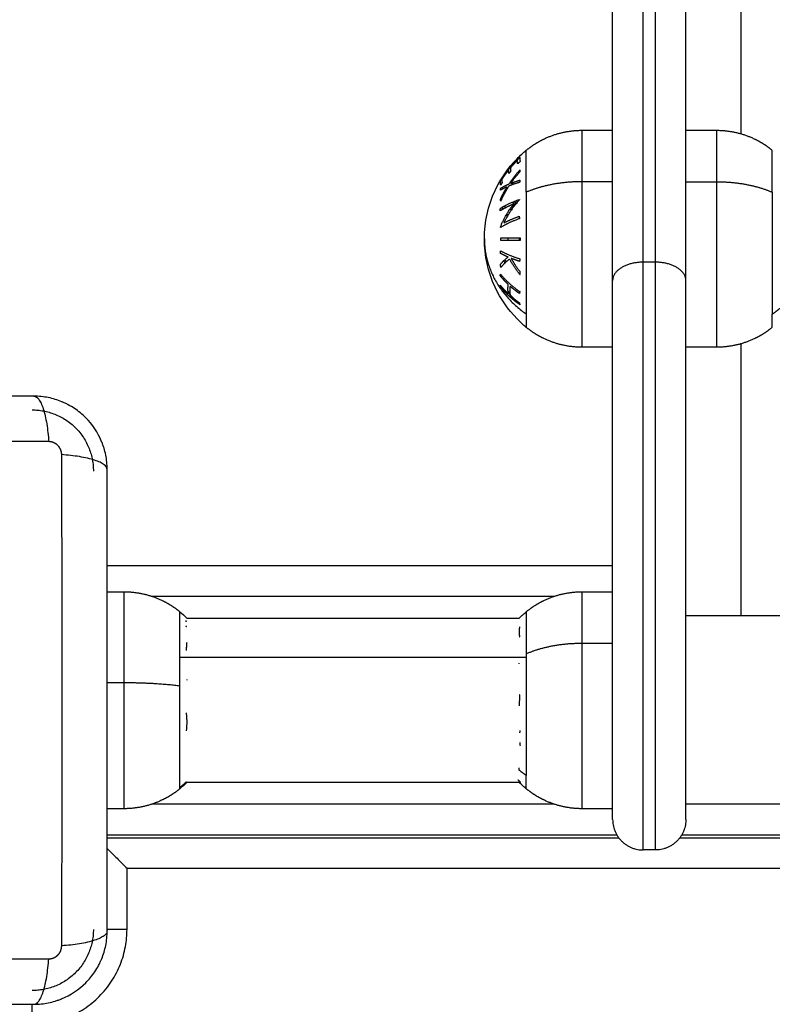
# Model space of a CAD drawing. Units: millimetres. Extents: x 1.7 to 17, y 0.5 to 16.9.
# Drawn here: x 6.8 to 6.9, y 5.2 to 5.3 of the extents above; entities that cross this region are included whole.
import ezdxf

# ---------------------------------------------------------------- set-up
doc = ezdxf.new("R2010")
doc.units = ezdxf.units.MM
doc.layers.add('DIASTASEIS', color=253, linetype='Continuous', lineweight=5)
doc.styles.get("Standard").update_dxf_attribs({"font": 'ARIALN.TTF'})
doc.dimstyles.get("Standard").update_dxf_attribs({"dimtxt": 0.18, "dimasz": 0.15, "dimexe": 0.05, "dimexo": 0.0625, "dimgap": 0.09, "dimtad": 0, "dimtih": 1, "dimtoh": 1, "dimrnd": 0.05, "dimzin": 0, "dimdsep": 46, "dimtxsty": 'Standard', "dimblk": 'OBLIQUE', "dimcen": 0.09, "dimadec": 0, "dimazin": 0, "dimtfac": 1, "dimtofl": 0, "dimtmove": 0, "dimatfit": 3, "dimldrblk": 'OBLIQUE', "dimfxl": 1, "dimtolj": 1, "dimtzin": 0, "dimarcsym": 0})

# ---------------------------------------------------------------- blocks, each defined once
blk = doc.blocks.new('_Oblique')
at = {"color": 0, "linetype": 'ByBlock', "lineweight": -2}
blk.add_line((-0.5, -0.5), (0.5, 0.5), dxfattribs=at)
blk = doc.blocks.new('*D11')
at = {"layer": 'Defpoints', "color": 0}
for p in [(7.67711, 5.24612), (3.78899, 5.20837), (3.78899, 1.30094)]:
    blk.add_point(p, dxfattribs=at)
at = {"layer": 'DIASTASEIS', "color": 0, "lineweight": -2}
for p, q in [((7.67711, 5.18362), (7.67711, 1.25094)), ((3.78899, 5.14587), (3.78899, 1.25094)), ((3.78899, 1.30094), (5.44863, 1.30094)), ((7.67711, 1.30094), (6.01748, 1.30094))]:
    blk.add_line(p, q, dxfattribs=at)
at = {"layer": 'DIASTASEIS', "color": 0, "linetype": 'ByBlock', "lineweight": -2, "xscale": 0.15, "yscale": 0.15, "zscale": 0.15}
for p, rotation in [((3.78899, 1.30094), 180), ((7.67711, 1.30094), 360)]:
    blk.add_blockref('_Oblique', p, dxfattribs=dict(at, rotation=rotation))
at = {"layer": 'DIASTASEIS', "color": 0, "insert": (5.73305, 1.30094), "char_height": 0.18, "attachment_point": 5}
blk.add_mtext('\\A1;\\A1;4.00', dxfattribs=at)
blk = doc.blocks.new('*D15')
at = {"layer": 'Defpoints', "color": 0}
for p in [(2.30449, 5.65274), (9.16193, 4.2363), (2.30449, 0.61451)]:
    blk.add_point(p, dxfattribs=at)
at = {"layer": 'DIASTASEIS', "color": 0, "lineweight": -2}
for p, q in [((2.30449, 5.59024), (2.30449, 0.56451)), ((9.16193, 4.1738), (9.16193, 0.56451)), ((2.30449, 0.61451), (5.4513, 0.61451)), ((9.16193, 0.61451), (6.01512, 0.61451))]:
    blk.add_line(p, q, dxfattribs=at)
at = {"layer": 'DIASTASEIS', "color": 0, "linetype": 'ByBlock', "lineweight": -2, "xscale": 0.15, "yscale": 0.15, "zscale": 0.15, "rotation": 180}
blk.add_blockref('_Oblique', (2.30449, 0.61451), dxfattribs=at)
at = {"layer": 'DIASTASEIS', "color": 0, "linetype": 'ByBlock', "lineweight": -2, "xscale": 0.15, "yscale": 0.15, "zscale": 0.15}
blk.add_blockref('_Oblique', (9.16193, 0.61451), dxfattribs=at)
at = {"layer": 'DIASTASEIS', "color": 0, "insert": (5.73321, 0.61451), "char_height": 0.18, "attachment_point": 5}
blk.add_mtext('\\A1;\\A1;6.90', dxfattribs=at)
blk = doc.blocks.new('*D16')
at = {"layer": 'Defpoints', "color": 0}
for p in [(4.08686, 10.25437), (10.88196, 10.25437), (3.99279, 1.63586)]:
    blk.add_point(p, dxfattribs=at)
at = {"layer": 'DIASTASEIS', "color": 0, "lineweight": -2}
for p, q in [((4.14936, 10.25437), (10.93196, 10.25437)), ((10.88196, 10.25437), (10.88196, 6.12702)), ((10.88196, 1.63586), (10.88196, 5.76321)), ((4.05529, 1.63586), (10.93196, 1.63586))]:
    blk.add_line(p, q, dxfattribs=at)
at = {"layer": 'DIASTASEIS', "color": 0, "linetype": 'ByBlock', "lineweight": -2, "xscale": 0.15, "yscale": 0.15, "zscale": 0.15}
for p, rotation in [((10.88196, 10.25437), 89.99999999999999), ((10.88196, 1.63586), 270)]:
    blk.add_blockref('_Oblique', p, dxfattribs=dict(at, rotation=rotation))
at = {"layer": 'DIASTASEIS', "color": 0, "insert": (10.88196, 5.94512), "char_height": 0.18, "attachment_point": 5}
blk.add_mtext('\\A1;\\A1;8.60', dxfattribs=at)
blk = doc.blocks.new('*D17')
at = {"layer": 'Defpoints', "color": 0}
for p in [(4.68786, 8.25437), (4.78986, 3.13293), (9.87481, 3.13293)]:
    blk.add_point(p, dxfattribs=at)
at = {"layer": 'DIASTASEIS', "color": 0, "lineweight": -2}
for p, q in [((4.75036, 8.25437), (9.92481, 8.25437)), ((9.87481, 8.25437), (9.87481, 5.87556)), ((9.87481, 3.13293), (9.87481, 5.51175)), ((4.85236, 3.13293), (9.92481, 3.13293))]:
    blk.add_line(p, q, dxfattribs=at)
at = {"layer": 'DIASTASEIS', "color": 0, "linetype": 'ByBlock', "lineweight": -2, "xscale": 0.15, "yscale": 0.15, "zscale": 0.15}
for p, rotation in [((9.87481, 8.25437), 90), ((9.87481, 3.13293), 270)]:
    blk.add_blockref('_Oblique', p, dxfattribs=dict(at, rotation=rotation))
at = {"layer": 'DIASTASEIS', "color": 0, "insert": (9.87481, 5.69365), "char_height": 0.18, "attachment_point": 5}
blk.add_mtext('\\A1;\\A1;5.10', dxfattribs=at)
blk = doc.blocks.new('KATOPSHS223')
at = {"lineweight": -3}
for points, degree in [([(6.86986, 5.28004), (6.86986, 5.36389), (6.86986, 5.44774)], 2), ([(6.87186, 5.28004), (6.87186, 5.36389), (6.87186, 5.44774)], 2), ([(6.86486, 5.27702), (6.86486, 5.36087), (6.86486, 5.44473)], 2), ([(6.87686, 5.27702), (6.87686, 5.36087), (6.87686, 5.44473)], 2), ([(6.88586, 5.37771), (6.88586, 5.33938), (6.88586, 5.30105)], 2), ([(6.85986, 5.30162), (6.86236, 5.30162), (6.86486, 5.30162)], 2), ([(6.87686, 5.30162), (6.87936, 5.30162), (6.88186, 5.30162)], 2), ([(6.84673, 5.29298), (6.84674, 5.29301), (6.84676, 5.29304), (6.84677, 5.29306)], 3), ([(6.86486, 5.29321), (6.86236, 5.29321), (6.85986, 5.29321)], 2), ([(6.87686, 5.29321), (6.87936, 5.29321), (6.88186, 5.29321)], 2), ([(6.8477, 5.28403), (6.8477, 5.2839), (6.8477, 5.28377), (6.84771, 5.28364)], 3), ([(6.84959, 5.28381), (6.84959, 5.28388), (6.84959, 5.28395), (6.84959, 5.28402)], 3), ([(6.87186, 5.28004), (6.87086, 5.28004), (6.86986, 5.28004)], 2), ([(6.88586, 5.26668), (6.88586, 5.24446), (6.88586, 5.22224)], 2), ([(6.86486, 5.26612), (6.86236, 5.26612), (6.85986, 5.26612)], 2), ([(6.88186, 5.26612), (6.87936, 5.26612), (6.87686, 5.26612)], 2), ([(6.86486, 5.23037), (6.82349, 5.23037), (6.78211, 5.23037)], 2), ([(6.78211, 5.22612), (6.78349, 5.22612), (6.78486, 5.22612)], 2), ([(6.85986, 5.22612), (6.86236, 5.22612), (6.86486, 5.22612)], 2), ([(6.78945, 5.22537), (6.82236, 5.22537), (6.85527, 5.22537)], 2), ([(6.794, 5.22285), (6.7944, 5.22253), (6.79479, 5.22218), (6.79516, 5.22182)], 3), ([(6.79516, 5.22182), (6.82236, 5.22182), (6.84956, 5.22182)], 2), ([(6.85986, 5.21771), (6.86236, 5.21771), (6.86486, 5.21771)], 2), ([(6.794, 5.21544), (6.82236, 5.21544), (6.85073, 5.21544)], 2), ([(6.78486, 5.21121), (6.78349, 5.21121), (6.78211, 5.21121)], 2), ([(6.84952, 5.19714), (6.84952, 5.19708), (6.84951, 5.19703), (6.8495, 5.19698)], 3), ([(6.79516, 5.19492), (6.79479, 5.19455), (6.7944, 5.19421), (6.794, 5.19388)], 3), ([(6.84969, 5.19492), (6.82241, 5.19492), (6.79513, 5.19492)], 2), ([(6.85527, 5.19137), (6.82236, 5.19137), (6.78945, 5.19137)], 2), ([(7.11486, 5.19137), (6.99586, 5.19137), (6.87686, 5.19137)], 2), ([(6.78486, 5.19062), (6.78349, 5.19062), (6.78211, 5.19062)], 2), ([(6.86486, 5.19062), (6.86236, 5.19062), (6.85986, 5.19062)], 2), ([(6.78211, 5.18637), (6.82382, 5.18637), (6.86553, 5.18637)], 2), ([(6.78211, 5.18587), (6.82399, 5.18587), (6.86586, 5.18587)], 2), ([(6.87586, 5.18587), (7.17986, 5.18587), (7.48386, 5.18587)], 2), ([(6.87619, 5.18637), (7.06053, 5.18637), (7.24486, 5.18637)], 2), ([(6.87186, 5.18387), (6.87086, 5.18387), (6.86986, 5.18387)], 2), ([(6.78536, 5.18087), (7.17986, 5.18087), (7.57436, 5.18087)], 2), ([(6.78536, 5.17087), (6.78536, 5.17587), (6.78536, 5.18087)], 2), ([(6.77556, 5.15992), (6.77556, 5.15992), (6.77556, 5.15992), (6.77556, 5.15993)], 3)]:
    blk.add_open_spline(points, degree=degree, dxfattribs=at)
for points, weights, degree, knots in [([(6.85073, 5.29835), (6.8516, 5.29907), (6.85256, 5.29968), (6.85358, 5.30018), (6.85556, 5.30114), (6.8577, 5.30162), (6.85986, 5.30162)], [0.832087607206, 0.824456095372, 0.820640339454, 0.820640339454, 0.820640339454, 0.83502609669, 0.863797611162], 3, [26.777436, 26.777436, 26.777436, 26.777436, 30.155277, 30.155277, 30.155277, 36.71394, 36.71394, 36.71394, 36.71394]), ([(6.88186, 5.30162), (6.88403, 5.30162), (6.88616, 5.30114), (6.88815, 5.30018), (6.88917, 5.29968), (6.89013, 5.29907), (6.891, 5.29835)], [0.863797611162, 0.83502609669, 0.820640339454, 0.820640339454, 0.820640339454, 0.824456095372, 0.832087607206], 3, [36.71394, 36.71394, 36.71394, 36.71394, 43.272602, 43.272602, 43.272602, 46.650443, 46.650443, 46.650443, 46.650443]), ([(6.85986, 5.26612), (6.85986, 5.26612), (6.85986, 5.27523), (6.85986, 5.28434), (6.85986, 5.29321)], [1, 0.862182287601, 1, 0.862182287601, 1], 2, [18.045614, 18.045614, 18.045614, 36.904442, 36.904442, 55.76327, 55.76327, 55.76327]), ([(6.88186, 5.29321), (6.88186, 5.28434), (6.88186, 5.27523), (6.88186, 5.26612), (6.88186, 5.26612)], [1, 0.862182287601, 1, 0.862182287601, 1], 2, [0, 0, 0, 18.858828, 18.858828, 37.717656, 37.717656, 37.717656]), ([(6.86986, 5.18387), (6.86986, 5.18387), (6.86986, 5.21713), (6.86986, 5.25039), (6.86986, 5.28004)], [1, 0.850184402414, 1, 0.850184402414, 1], 2, [0, 0, 0, 60.990506, 60.990506, 121.981012, 121.981012, 121.981012]), ([(6.87186, 5.18387), (6.87186, 5.18387), (6.87186, 5.21713), (6.87186, 5.25039), (6.87186, 5.28004)], [1, 0.850184402414, 1, 0.850184402414, 1], 2, [0, 0, 0, 60.990506, 60.990506, 121.981012, 121.981012, 121.981012]), ([(6.86486, 5.18887), (6.86486, 5.18887), (6.86486, 5.21936), (6.86486, 5.24985), (6.86486, 5.27702)], [1, 0.850184402414, 1, 0.850184402414, 1], 2, [0, 0, 0, 60.990506, 60.990506, 121.981012, 121.981012, 121.981012]), ([(6.87686, 5.18887), (6.87686, 5.18887), (6.87686, 5.21936), (6.87686, 5.24985), (6.87686, 5.27702)], [1, 0.850184402414, 1, 0.850184402414, 1], 2, [0, 0, 0, 60.990506, 60.990506, 121.981012, 121.981012, 121.981012]), ([(6.85986, 5.26612), (6.8577, 5.26612), (6.85556, 5.2666), (6.85358, 5.26756), (6.85256, 5.26805), (6.8516, 5.26866), (6.85073, 5.26938)], [1.23318560189, 1.1921104508, 1.17157287525, 1.17157287525, 1.17157287525, 1.17702037267, 1.18791536751], 3, [36.341692, 36.341692, 36.341692, 36.341692, 42.900355, 42.900355, 42.900355, 46.278196, 46.278196, 46.278196, 46.278196]), ([(6.891, 5.26938), (6.89013, 5.26866), (6.88917, 5.26805), (6.88815, 5.26756), (6.88616, 5.2666), (6.88403, 5.26612), (6.88186, 5.26612)], [1.18791536751, 1.17702037267, 1.17157287525, 1.17157287525, 1.17157287525, 1.1921104508, 1.23318560189], 3, [26.405189, 26.405189, 26.405189, 26.405189, 29.78303, 29.78303, 29.78303, 36.341693, 36.341693, 36.341693, 36.341693]), ([(6.77467, 5.24855), (6.77467, 5.24882), (6.77459, 5.24923), (6.77432, 5.24973), (6.77405, 5.25007), (6.77371, 5.25034), (6.77321, 5.2506), (6.7728, 5.25068), (6.77254, 5.25068)], [0.999998587727, 0.999998653903, 0.999998733883, 0.999998789691, 0.999998803595, 0.999998787858, 0.999998730714, 0.999998651809, 0.999998587727], 3, [-3.406541, -3.406541, -3.406541, -3.406541, -2.56158, -2.128809, -1.689511, -1.250424, -0.818281, 0, 0, 0, 0]), ([(6.78486, 5.22612), (6.78703, 5.22612), (6.78916, 5.22564), (6.79115, 5.22468), (6.79217, 5.22418), (6.79313, 5.22357), (6.794, 5.22285)], [0.863797611162, 0.83502609669, 0.820640339454, 0.820640339454, 0.820640339454, 0.824456095372, 0.832087607206], 3, [32.951582, 32.951582, 32.951582, 32.951582, 39.510245, 39.510245, 39.510245, 42.888086, 42.888086, 42.888086, 42.888086]), ([(6.85073, 5.22285), (6.8516, 5.22357), (6.85256, 5.22418), (6.85358, 5.22468), (6.85556, 5.22564), (6.8577, 5.22612), (6.85986, 5.22612)], [0.832087607206, 0.824456095372, 0.820640339454, 0.820640339454, 0.820640339454, 0.83502609669, 0.863797611162], 3, [26.777436, 26.777436, 26.777436, 26.777436, 30.155277, 30.155277, 30.155277, 36.71394, 36.71394, 36.71394, 36.71394]), ([(6.85986, 5.19062), (6.85986, 5.19062), (6.85986, 5.19973), (6.85986, 5.20884), (6.85986, 5.21771)], [1, 0.862182287601, 1, 0.862182287601, 1], 2, [18.045614, 18.045614, 18.045614, 36.904442, 36.904442, 55.76327, 55.76327, 55.76327]), ([(6.78486, 5.21121), (6.78486, 5.20312), (6.78486, 5.19687), (6.78486, 5.19062), (6.78486, 5.19062)], [1, 0.907727460326, 1, 0.907727460326, 1], 2, [0, 0, 0, 15.370111, 15.370111, 30.740223, 30.740223, 30.740223]), ([(6.794, 5.19388), (6.79313, 5.19316), (6.79217, 5.19255), (6.79115, 5.19206), (6.78916, 5.1911), (6.78703, 5.19062), (6.78486, 5.19062)], [1.18791536751, 1.17702037267, 1.17157287525, 1.17157287525, 1.17157287525, 1.1921104508, 1.23318560189], 3, [26.383213, 26.383213, 26.383213, 26.383213, 29.761054, 29.761054, 29.761054, 36.319717, 36.319717, 36.319717, 36.319717]), ([(6.85986, 5.19062), (6.8577, 5.19062), (6.85556, 5.1911), (6.85358, 5.19206), (6.85256, 5.19255), (6.8516, 5.19316), (6.85073, 5.19388)], [1.23318560189, 1.1921104508, 1.17157287525, 1.17157287525, 1.17157287525, 1.17702037267, 1.18791536751], 3, [36.341693, 36.341693, 36.341693, 36.341693, 42.900355, 42.900355, 42.900355, 46.278196, 46.278196, 46.278196, 46.278196]), ([(6.77254, 5.16606), (6.77281, 5.16606), (6.77323, 5.16614), (6.77373, 5.16641), (6.77407, 5.16668), (6.77434, 5.16702), (6.77459, 5.16752), (6.77467, 5.16793), (6.77467, 5.16819)], [0.999998587727, 0.999998653903, 0.999998733883, 0.999998789691, 0.999998803595, 0.999998787858, 0.999998730714, 0.999998651809, 0.999998587727], 3, [-3.406541, -3.406541, -3.406541, -3.406541, -2.56158, -2.128809, -1.689511, -1.250424, -0.818281, 0, 0, 0, 0])]:
    blk.add_rational_spline(points, weights, degree=degree, knots=knots, dxfattribs=at)
for points, weights in [([(6.85986, 5.29321), (6.85986, 5.30162), (6.85986, 5.30162)], [1, 0.873559933275, 1]), ([(6.88186, 5.30162), (6.88186, 5.30162), (6.88186, 5.29321)], [1, 0.873559933275, 1]), ([(6.84651, 5.29334), (6.84783, 5.29548), (6.8497, 5.29719)], [1, 0.990604586855, 1]), ([(6.84929, 5.297), (6.84768, 5.29539), (6.84651, 5.29343)], [1, 0.992614732623, 1]), ([(6.84934, 5.2971), (6.8493, 5.29705), (6.84929, 5.297)], [1, 0.999347170414, 1]), ([(6.84934, 5.29686), (6.84954, 5.29706), (6.84974, 5.29725)], [1, 0.999890594006, 1]), ([(6.8497, 5.29719), (6.84959, 5.29685), (6.84973, 5.29652)], [1, 0.995350677499, 1]), ([(6.85073, 5.29149), (6.85073, 5.29835), (6.85073, 5.29835)], [1, 0.873559933275, 1]), ([(6.891, 5.29149), (6.891, 5.29835), (6.891, 5.29835)], [1, 0.873559933275, 1]), ([(6.84651, 5.29339), (6.84768, 5.29534), (6.84929, 5.29696)], [1, 0.992614621867, 1]), ([(6.84814, 5.29549), (6.84809, 5.29521), (6.84819, 5.29494)], [1, 0.997509783746, 1]), ([(6.84927, 5.29669), (6.84868, 5.29612), (6.84814, 5.29549)], [1, 0.998987868604, 1]), ([(6.84933, 5.29614), (6.84922, 5.29641), (6.84927, 5.29669)], [1, 0.997019442692, 1]), ([(6.84973, 5.29652), (6.84953, 5.29633), (6.84933, 5.29614)], [1, 0.999885782346, 1]), ([(6.84783, 5.29511), (6.84724, 5.29439), (6.84673, 5.29361)], [1, 0.998692454926, 1]), ([(6.84788, 5.29456), (6.84778, 5.29484), (6.84783, 5.29511)], [1, 0.997614453386, 1]), ([(6.84786, 5.29282), (6.84868, 5.29405), (6.84969, 5.29513)], [1, 0.99648385033, 1]), ([(6.84819, 5.29494), (6.84803, 5.29475), (6.84788, 5.29456)], [1, 0.999909589764, 1]), ([(6.84965, 5.2948), (6.84884, 5.29392), (6.84816, 5.29294)], [1, 0.997672119211, 1]), ([(6.84969, 5.29513), (6.84967, 5.29496), (6.84965, 5.2948)], [1, 0.999807376416, 1]), ([(6.84654, 5.29267), (6.84643, 5.29301), (6.84651, 5.29334)], [1, 0.997048674538, 1]), ([(6.84757, 5.29236), (6.84696, 5.2921), (6.84649, 5.29182)], [1, 0.997900042829, 1]), ([(6.84649, 5.29182), (6.84651, 5.29199), (6.84654, 5.29215)], [1, 0.999875578558, 1]), ([(6.8465, 5.29036), (6.84697, 5.2914), (6.84757, 5.29236)], [1, 0.997907106453, 1]), ([(6.84651, 5.29343), (6.84651, 5.29341), (6.84651, 5.29339)], [1, 0.999906959534, 1]), ([(6.84678, 5.29305), (6.84665, 5.29286), (6.84654, 5.29267)], [1, 0.999923248571, 1]), ([(6.84654, 5.29215), (6.8471, 5.2925), (6.84786, 5.29282)], [1, 0.996778688091, 1]), ([(6.84786, 5.29249), (6.8471, 5.29131), (6.84654, 5.29003)], [1, 0.996784414199, 1]), ([(6.84673, 5.29361), (6.84669, 5.29333), (6.84678, 5.29305)], [1, 0.997933209447, 1]), ([(6.8497, 5.29313), (6.84868, 5.29283), (6.84786, 5.29249)], [1, 0.996475105503, 1]), ([(6.84816, 5.29294), (6.84884, 5.29321), (6.84965, 5.29345)], [1, 0.997659884703, 1]), ([(6.84965, 5.29345), (6.84967, 5.29329), (6.8497, 5.29313)], [1, 0.999811748274, 1]), ([(6.85986, 5.29321), (6.85471, 5.29321), (6.85073, 5.29149)], [1, 0.941753710144, 1]), ([(6.88186, 5.29321), (6.88701, 5.29321), (6.891, 5.29149)], [1, 0.941753710144, 1]), ([(6.85073, 5.29149), (6.85073, 5.27917), (6.85073, 5.27155)], [1, 0.707106781187, 1]), ([(6.891, 5.29149), (6.891, 5.27917), (6.891, 5.27155)], [1, 0.707106781187, 1]), ([(6.84863, 5.28954), (6.84739, 5.28903), (6.84645, 5.28845)], [1, 0.995059721452, 1]), ([(6.84649, 5.28886), (6.84778, 5.28966), (6.84961, 5.29031)], [1, 0.990800676074, 1]), ([(6.84649, 5.2858), (6.84728, 5.2878), (6.84863, 5.28954)], [1, 0.99067964158, 1]), ([(6.84654, 5.29003), (6.84652, 5.2902), (6.8465, 5.29036)], [1, 0.999875616236, 1]), ([(6.84667, 5.28897), (6.84681, 5.28886), (6.84696, 5.28875)], [0.998975444549, 0.998357625381, 0.998213305055]), ([(6.8496, 5.29022), (6.84801, 5.2885), (6.84704, 5.28645)], [1, 0.989463036698, 1]), ([(6.84739, 5.28897), (6.84722, 5.28908), (6.84707, 5.2892)], [0.997597604994, 0.997284906774, 0.997473547682]), ([(6.84824, 5.28854), (6.84867, 5.28938), (6.84921, 5.29016)], [1, 0.997482284624, 0.998606451854]), ([(6.84878, 5.28999), (6.84861, 5.28973), (6.84845, 5.28946)], [0.997534231958, 0.997528511201, 0.997903459206]), ([(6.84961, 5.29031), (6.8496, 5.29026), (6.8496, 5.29022)], [1, 0.999993490816, 1]), ([(6.84645, 5.28845), (6.84647, 5.28865), (6.84649, 5.28886)], [1, 0.999904744264, 1]), ([(6.84704, 5.28645), (6.84814, 5.28705), (6.84956, 5.28755)], [1, 0.994389567932, 1]), ([(6.84734, 5.28761), (6.84758, 5.28776), (6.84783, 5.2879)], [0.996087743824, 0.995497884654, 0.995385691647]), ([(6.84773, 5.28826), (6.84773, 5.28825), (6.84773, 5.28825)], [0.999993730254, 0.999996862438, 1]), ([(6.84773, 5.28825), (6.84773, 5.28825), (6.84773, 5.28825)], [1, 0.999996172485, 0.999992361332]), ([(6.84799, 5.28861), (6.84798, 5.28862), (6.84797, 5.28862)], [1, 0.99995052806, 0.999901998387]), ([(6.84806, 5.28875), (6.84802, 5.28868), (6.84799, 5.28861)], [0.999531678449, 0.999753520547, 1]), ([(6.84826, 5.28855), (6.84825, 5.28854), (6.84824, 5.28854)], [0.999952705305, 0.999975965352, 1]), ([(6.84956, 5.28755), (6.84959, 5.28735), (6.84961, 5.28716)], [1, 0.999866658749, 1]), ([(6.8465, 5.28571), (6.84649, 5.28576), (6.84649, 5.2858)], [1, 0.999995461888, 1]), ([(6.84961, 5.28716), (6.84778, 5.28651), (6.8465, 5.28571)], [1, 0.99079711388, 1]), ([(6.84386, 5.28387), (6.84386, 5.27633), (6.85073, 5.27155)], [1, 0.903722820499, 1]), ([(6.84654, 5.28361), (6.84654, 5.28383), (6.84654, 5.28404)], [1, 0.999910104192, 1]), ([(6.84654, 5.28404), (6.84787, 5.28403), (6.84973, 5.28402)], [1, 0.990755419691, 1]), ([(6.84973, 5.28359), (6.84787, 5.2836), (6.84654, 5.28361)], [1, 0.990755914003, 1]), ([(6.84771, 5.28364), (6.84771, 5.28362), (6.84771, 5.2836)], [1, 0.999994298087, 0.999989808429]), ([(6.8496, 5.28359), (6.84959, 5.2837), (6.84959, 5.28381)], [0.999794469659, 0.999862836879, 1]), ([(6.84973, 5.28402), (6.84973, 5.2838), (6.84973, 5.28359)], [1, 0.999860055064, 1]), ([(6.84648, 5.28149), (6.84649, 5.2817), (6.84651, 5.2819)], [1, 0.999906380388, 1]), ([(6.84773, 5.28088), (6.84705, 5.28117), (6.84648, 5.28149)], [1, 0.998205013401, 1]), ([(6.8465, 5.2797), (6.847, 5.28031), (6.84773, 5.28088)], [1, 0.99634358036, 1]), ([(6.84651, 5.2819), (6.84782, 5.28118), (6.84967, 5.28059)], [1, 0.990701056537, 1]), ([(6.84654, 5.28152), (6.84654, 5.28149), (6.84653, 5.28146)], [1, 0.999985294608, 0.999974722026]), ([(6.8466, 5.28142), (6.84657, 5.28147), (6.84654, 5.28152)], [0.999466508206, 0.999726830007, 1]), ([(6.84655, 5.27916), (6.84652, 5.27943), (6.8465, 5.2797)], [1, 0.99984186039, 1]), ([(6.84799, 5.28055), (6.84711, 5.27989), (6.84655, 5.27916)], [1, 0.994811373018, 1]), ([(6.84702, 5.28026), (6.84714, 5.28008), (6.84728, 5.2799)], [0.999530578021, 0.999662300692, 1]), ([(6.84747, 5.28013), (6.84734, 5.28029), (6.84723, 5.28045)], [0.994621543577, 0.994898805805, 0.995355050344]), ([(6.8497, 5.278), (6.84871, 5.27919), (6.84799, 5.28055)], [1, 0.99507903585, 1]), ([(6.84824, 5.28067), (6.84884, 5.27956), (6.84964, 5.27855)], [1, 0.996533053229, 1]), ([(6.84963, 5.28018), (6.8489, 5.28041), (6.84824, 5.28067)], [1, 0.998505013241, 1]), ([(6.84967, 5.28059), (6.84965, 5.28038), (6.84963, 5.28018)], [1, 0.999855112751, 1]), ([(6.86986, 5.28004), (6.86486, 5.28004), (6.86486, 5.27702)], [1, 0.707106781153, 1]), ([(6.87686, 5.27702), (6.87686, 5.28004), (6.87186, 5.28004)], [1, 0.707106781187, 1]), ([(6.84646, 5.2778), (6.84648, 5.27795), (6.8465, 5.2781)], [1, 0.999908388382, 1]), ([(6.84776, 5.27641), (6.84705, 5.27707), (6.84646, 5.2778)], [1, 0.998065554347, 1]), ([(6.8465, 5.2781), (6.8478, 5.2765), (6.84965, 5.27522)], [1, 0.990663010388, 1]), ([(6.8465, 5.27809), (6.84652, 5.27794), (6.84654, 5.27779)], [0.999952068262, 0.999921853897, 1]), ([(6.84654, 5.27779), (6.84664, 5.27779), (6.84676, 5.27779)], [1, 0.998919766264, 0.998039464179]), ([(6.84964, 5.27855), (6.84966, 5.27828), (6.8497, 5.278)], [1, 0.999744621081, 1]), ([(6.84647, 5.27627), (6.84706, 5.27555), (6.84777, 5.27488)], [1, 0.998064818933, 1]), ([(6.8465, 5.27597), (6.84648, 5.27612), (6.84647, 5.27627)], [1, 0.999908351528, 1]), ([(6.84777, 5.27488), (6.84768, 5.27564), (6.84776, 5.27641)], [1, 0.997249553242, 1]), ([(6.84807, 5.27612), (6.84799, 5.27536), (6.84808, 5.2746)], [1, 0.997131805228, 1]), ([(6.84961, 5.27492), (6.84879, 5.27549), (6.84807, 5.27612)], [1, 0.998148682973, 1]), ([(6.84966, 5.27309), (6.84781, 5.27437), (6.8465, 5.27597)], [1, 0.990657559405, 1]), ([(6.84804, 5.275), (6.84788, 5.27517), (6.84773, 5.27533)], [0.995409925578, 0.995348344964, 0.995468414179]), ([(6.84775, 5.27503), (6.84843, 5.27429), (6.84921, 5.27363)], [0.996333574239, 0.996389529387, 1]), ([(6.84808, 5.2746), (6.84879, 5.27396), (6.84961, 5.27339)], [1, 0.998147748741, 1]), ([(6.84965, 5.27522), (6.84963, 5.27507), (6.84961, 5.27492)], [1, 0.999858448556, 1]), ([(6.84921, 5.27363), (6.8492, 5.27353), (6.84918, 5.27343)], [1, 0.999450018853, 0.999079212639]), ([(6.84957, 5.27315), (6.84958, 5.27327), (6.8496, 5.2734)], [0.997475645996, 0.998005877613, 0.998827333629]), ([(6.84961, 5.27339), (6.84963, 5.27324), (6.84966, 5.27309)], [1, 0.999858354511, 1]), ([(6.85073, 5.27155), (6.85073, 5.26938), (6.85073, 5.26938)], [1, 0.961860756799, 1]), ([(6.891, 5.27155), (6.89163, 5.27199), (6.89222, 5.27248)], [1, 0.999041333424, 1]), ([(6.891, 5.26938), (6.891, 5.26938), (6.891, 5.27155)], [1, 0.961860756799, 1]), ([(6.76986, 5.25587), (6.77986, 5.25587), (6.77986, 5.24587)], [1, 0.707106781187, 1]), ([(6.78486, 5.22612), (6.78486, 5.22612), (6.78486, 5.21121)], [1, 0.761692838046, 1]), ([(6.85986, 5.21771), (6.85986, 5.22612), (6.85986, 5.22612)], [1, 0.873559933275, 1]), ([(6.794, 5.21069), (6.794, 5.22285), (6.794, 5.22285)], [1, 0.761692838046, 1]), ([(6.79509, 5.2212), (6.79506, 5.22131), (6.79503, 5.22142)], [1, 0.999744412851, 1]), ([(6.85073, 5.22285), (6.85073, 5.22285), (6.85073, 5.21599)], [1, 0.873559933275, 1]), ([(6.87686, 5.22221), (6.87686, 5.22224), (6.88586, 5.22224)], [1, 0.707106781187, 1]), ([(6.88586, 5.22224), (6.89486, 5.22224), (6.89486, 5.22221)], [1, 0.707106781187, 1]), ([(6.79506, 5.22037), (6.79508, 5.22046), (6.7951, 5.22054)], [1, 0.999854778152, 1]), ([(6.84963, 5.22039), (6.84945, 5.21953), (6.84964, 5.21868)], [1, 0.993020508934, 1]), ([(6.79508, 5.21652), (6.79512, 5.21684), (6.79513, 5.21716)], [1, 0.999453056896, 1]), ([(6.85073, 5.21599), (6.85471, 5.21771), (6.85986, 5.21771)], [1, 0.941753710144, 1]), ([(6.85073, 5.21599), (6.85073, 5.20367), (6.85073, 5.19605)], [1, 0.707106781187, 1]), ([(6.84952, 5.21441), (6.84952, 5.21436), (6.84952, 5.21431)], [1, 0.99999173388, 1]), ([(6.7952, 5.21176), (6.7952, 5.21176), (6.79521, 5.21177)], [1, 0.999977549041, 0.999955184868]), ([(6.7952, 5.21166), (6.7952, 5.21171), (6.7952, 5.21176)], [1, 0.99999173388, 1]), ([(6.794, 5.21069), (6.79001, 5.21121), (6.78486, 5.21121)], [1, 0.941753710144, 1]), ([(6.794, 5.19407), (6.794, 5.19639), (6.794, 5.21069)], [1, 0.707106781187, 1]), ([(6.84964, 5.20929), (6.8496, 5.20886), (6.84959, 5.20843)], [1, 0.999453056896, 1]), ([(6.7951, 5.20335), (6.79528, 5.20483), (6.79509, 5.20631)], [1, 0.993020508934, 1]), ([(6.84967, 5.20342), (6.84964, 5.20322), (6.84963, 5.20303)], [1, 0.999854778152, 1]), ([(6.84964, 5.20148), (6.84966, 5.20122), (6.8497, 5.20096)], [1, 0.999744412851, 1]), ([(6.85073, 5.19605), (6.85009, 5.19649), (6.8495, 5.19698)], [1, 0.999041333424, 1]), ([(6.85073, 5.19388), (6.85073, 5.19388), (6.85073, 5.19605)], [1, 0.961860756799, 1]), ([(6.79508, 5.19501), (6.79456, 5.19452), (6.794, 5.19407)], [0.98441047899, 0.991445071864, 1]), ([(6.794, 5.19388), (6.794, 5.19388), (6.794, 5.19407)], [1, 0.996759725696, 1]), ([(6.79507, 5.19501), (6.7951, 5.195), (6.79512, 5.19499)], [1, 0.999858448556, 1]), ([(6.79507, 5.19485), (6.7951, 5.19488), (6.79513, 5.19492)], [1, 0.999830100497, 0.999666380502]), ([(6.79511, 5.19487), (6.79509, 5.19486), (6.79507, 5.19485)], [1, 0.999858354511, 1]), ([(6.79516, 5.19492), (6.79513, 5.1949), (6.79511, 5.19487)], [0.999903189574, 0.999950259026, 1]), ([(6.84934, 5.19537), (6.84954, 5.19518), (6.84974, 5.19499)], [1, 0.999890594006, 1]), ([(6.84974, 5.19475), (6.84965, 5.19483), (6.84956, 5.19492)], [1, 0.999952057788, 0.999946135455]), ([(6.84974, 5.19499), (6.84963, 5.19487), (6.84974, 5.19475)], [1, 0.995806508609, 1]), ([(6.86486, 5.18887), (6.86486, 5.18387), (6.86986, 5.18387)], [1, 0.707106781153, 1]), ([(6.87686, 5.18887), (6.87686, 5.18387), (6.87186, 5.18387)], [1, 0.707106781153, 1]), ([(6.76986, 5.15537), (6.78536, 5.15537), (6.78536, 5.17087)], [1, 0.707106781184, 1]), ([(6.77986, 5.17087), (6.77986, 5.16087), (6.76986, 5.16087)], [1, 0.707106781187, 1]), ([(6.78536, 5.17087), (6.78352, 5.17087), (6.78211, 5.17087)], [1, 0.867315989458, 0.854846757022]), ([(6.76986, 5.15537), (6.76986, 5.15721), (6.76986, 5.15862)], [1, 0.867315989498, 0.854846757031])]:
    blk.add_rational_spline(points, weights, degree=2, dxfattribs=at)
for points, knots in [([(6.84386, 5.28387), (6.84386, 5.2866), (6.84446, 5.28929), (6.84561, 5.29177), (6.84651, 5.29369), (6.84772, 5.29545), (6.84921, 5.29696), (6.84946, 5.29722), (6.84971, 5.29747), (6.85013, 5.29785), (6.85029, 5.29799), (6.85046, 5.29813), (6.85055, 5.29821), (6.85064, 5.29828), (6.85073, 5.29835)], [29.57345, 29.57345, 29.57345, 29.57345, 37.795687, 37.795687, 37.795687, 44.172902, 44.172902, 44.172902, 45.242482, 45.242482, 45.883876, 45.883876, 45.883876, 46.235493, 46.235493, 46.235493, 46.235493]), ([(6.84785, 5.2946), (6.84794, 5.2947), (6.84803, 5.2948), (6.84815, 5.2949), (6.84817, 5.29492), (6.84819, 5.29494)], [-3.6044452, -3.6044452, -3.6044452, -3.6044452, -3.1538896, -3.1538896, -3.0438358, -3.0438358, -3.0438358, -3.0438358]), ([(6.8494, 5.29453), (6.84941, 5.29456), (6.84942, 5.29458), (6.84945, 5.29467), (6.84946, 5.29473), (6.84949, 5.29484), (6.8495, 5.29488), (6.8495, 5.29492)], [3.0537279, 3.0537279, 3.0537279, 3.0537279, 3.1686601, 3.1686601, 3.4124032, 3.4124032, 3.6132529, 3.6132529, 3.6132529, 3.6132529]), ([(6.8483, 5.29266), (6.84834, 5.29271), (6.84838, 5.29276), (6.84849, 5.29291), (6.84856, 5.29302), (6.84863, 5.29312)], [0.78064, 0.78064, 0.78064, 0.78064, 0.9749723, 0.9749723, 1.3556496, 1.3556496, 1.3556496, 1.3556496]), ([(6.84699, 5.29136), (6.84699, 5.29136), (6.847, 5.29136), (6.84708, 5.29142), (6.84717, 5.29148), (6.84728, 5.29157), (6.84731, 5.29159), (6.84733, 5.29161)], [-1.4625685, -1.4625685, -1.4625685, -1.4625685, -1.4381568, -1.4381568, -0.9587712, -0.9587712, -0.8342864, -0.8342864, -0.8342864, -0.8342864]), ([(6.85073, 5.26938), (6.85064, 5.26945), (6.85055, 5.26953), (6.85046, 5.2696), (6.85029, 5.26974), (6.85013, 5.26988), (6.84971, 5.27027), (6.84946, 5.27052), (6.84921, 5.27077), (6.84772, 5.27229), (6.84651, 5.27404), (6.84561, 5.27597), (6.84446, 5.27844), (6.84386, 5.28114), (6.84386, 5.28387)], [12.911406, 12.911406, 12.911406, 12.911406, 13.263024, 13.263024, 13.263024, 13.904418, 13.904418, 14.973998, 14.973998, 14.973998, 21.351213, 21.351213, 21.351213, 29.57345, 29.57345, 29.57345, 29.57345]), ([(6.77011, 5.25812), (6.76699, 5.25812), (6.76232, 5.25812), (6.75766, 5.25812), (6.75572, 5.25812), (6.75533, 5.25812), (6.75454, 5.25812), (6.75336, 5.25812), (6.75218, 5.25812), (6.74823, 5.25812), (6.74507, 5.25812), (6.7403, 5.25812), (6.73792, 5.25812), (6.73553, 5.25812), (6.73395, 5.25812), (6.73315, 5.25812), (6.72603, 5.25812), (6.7189, 5.25812), (6.71167, 5.25812), (6.71077, 5.25812), (6.71057, 5.25812), (6.71048, 5.25812), (6.71019, 5.25812), (6.7096, 5.25812), (6.70747, 5.25812), (6.70241, 5.25812), (6.69774, 5.25812), (6.69461, 5.25812)], [0, 0, 0, 0, 9.545659, 14.318488, 14.318488, 15.511695, 15.511695, 16.704903, 19.091317, 19.091317, 28.636976, 28.636976, 33.409805, 35.79622, 35.79622, 38.182634, 38.182634, 57.273951, 59.660366, 59.958668, 59.958668, 60.25697, 60.25697, 60.853573, 62.046781, 66.81961, 76.365269, 76.365269, 76.365269, 76.365269]), ([(6.78211, 5.24612), (6.78211, 5.24693), (6.78203, 5.24772), (6.7818, 5.24887), (6.78171, 5.24924), (6.78154, 5.24979), (6.78148, 5.24997), (6.78138, 5.25023), (6.78134, 5.25037), (6.78128, 5.25052), (6.78125, 5.25058), (6.78123, 5.25063), (6.78122, 5.25065), (6.78061, 5.25216), (6.7797, 5.2535), (6.77805, 5.25515), (6.77743, 5.25566), (6.77645, 5.25632), (6.7761, 5.25652), (6.77558, 5.2568), (6.77531, 5.25694), (6.77499, 5.25708), (6.77483, 5.25715), (6.77476, 5.25718), (6.77471, 5.2572), (6.77469, 5.25721), (6.77398, 5.2575), (6.77324, 5.25773), (6.77172, 5.25803), (6.77092, 5.25812), (6.77011, 5.25812)], [-18.903298, -18.903298, -18.903298, -18.903298, -16.540386, -16.540386, -15.35893, -15.35893, -14.768202, -14.768202, -14.472838, -14.325156, -14.251315, -14.251315, -14.177474, -14.177474, -9.451649, -9.451649, -7.088737, -7.088737, -5.907281, -5.907281, -5.316553, -5.021189, -4.873507, -4.799666, -4.799666, -4.725825, -4.725825, -2.362912, -2.362912, 0, 0, 0, 0]), ([(6.77011, 5.25812), (6.77037, 5.25812), (6.77064, 5.25796), (6.77103, 5.25744), (6.77116, 5.25722), (6.77141, 5.25669), (6.77153, 5.25639), (6.77176, 5.2557), (6.77186, 5.25531), (6.77206, 5.25448), (6.77214, 5.25404), (6.77237, 5.25265), (6.77248, 5.25166), (6.77254, 5.25068)], [0, 0, 0, 0, 3.288716, 3.288716, 4.933073, 4.933073, 6.577431, 6.577431, 8.221789, 8.221789, 9.866147, 9.866147, 13.154862, 13.154862, 13.154862, 13.154862]), ([(6.77254, 5.25068), (6.76762, 5.2507), (6.75439, 5.25074), (6.73236, 5.25077), (6.71034, 5.25074), (6.6971, 5.2507), (6.69218, 5.25068)], [0, 0, 0, 0, 15.335891, 40.710981, 66.086071, 81.421962, 81.421962, 81.421962, 81.421962]), ([(6.77467, 5.16819), (6.77469, 5.17311), (6.77474, 5.18634), (6.77477, 5.20837), (6.77474, 5.23039), (6.77469, 5.24363), (6.77467, 5.24855)], [0, 0, 0, 0, 15.335891, 40.710981, 66.086071, 81.421962, 81.421962, 81.421962, 81.421962]), ([(6.78211, 5.24612), (6.78211, 5.24637), (6.78195, 5.24664), (6.78144, 5.24704), (6.78122, 5.24717), (6.78069, 5.24742), (6.78038, 5.24754), (6.77969, 5.24776), (6.77931, 5.24787), (6.77848, 5.24806), (6.77804, 5.24815), (6.77665, 5.24837), (6.77565, 5.24848), (6.77467, 5.24855)], [-13.155071, -13.155071, -13.155071, -13.155071, -9.866303, -9.866303, -8.221919, -8.221919, -6.577535, -6.577535, -4.933151, -4.933151, -3.288768, -3.288768, 0, 0, 0, 0]), ([(6.78211, 5.17062), (6.78211, 5.17374), (6.78211, 5.17841), (6.78211, 5.18307), (6.78211, 5.18501), (6.78211, 5.1854), (6.78211, 5.18619), (6.78211, 5.18737), (6.78211, 5.18855), (6.78211, 5.1925), (6.78211, 5.19566), (6.78211, 5.20043), (6.78211, 5.20281), (6.78211, 5.2052), (6.78211, 5.20678), (6.78211, 5.20758), (6.78211, 5.2147), (6.78211, 5.22183), (6.78211, 5.22906), (6.78211, 5.22996), (6.78211, 5.23016), (6.78211, 5.23025), (6.78211, 5.23054), (6.78211, 5.23112), (6.78211, 5.23326), (6.78211, 5.23832), (6.78211, 5.24299), (6.78211, 5.24612)], [0, 0, 0, 0, 9.545659, 14.318488, 14.318488, 15.511695, 15.511695, 16.704903, 19.091317, 19.091317, 28.636976, 28.636976, 33.409805, 35.79622, 35.79622, 38.182634, 38.182634, 57.273951, 59.660366, 59.958668, 59.958668, 60.25697, 60.25697, 60.853573, 62.046781, 66.81961, 76.365269, 76.365269, 76.365269, 76.365269]), ([(6.84956, 5.22182), (6.8497, 5.22195), (6.84984, 5.22208), (6.85013, 5.22235), (6.85029, 5.22249), (6.85046, 5.22263), (6.85055, 5.22271), (6.85064, 5.22278), (6.85073, 5.22285)], [44.674314, 44.674314, 44.674314, 44.674314, 45.242482, 45.242482, 45.883876, 45.883876, 45.883876, 46.235493, 46.235493, 46.235493, 46.235493]), ([(6.79513, 5.21716), (6.79514, 5.21728), (6.79514, 5.21741), (6.79515, 5.21758), (6.79516, 5.21764), (6.79517, 5.21775), (6.79517, 5.21781), (6.79519, 5.21786)], [-1.002264, -1.002264, -1.002264, -1.002264, -0.501132, -0.501132, -0.250566, -0.250566, 0, 0, 0, 0]), ([(6.84959, 5.20843), (6.84959, 5.20826), (6.84958, 5.20809), (6.84957, 5.20784), (6.84957, 5.20776), (6.84956, 5.2076), (6.84955, 5.20751), (6.84954, 5.20743)], [-1.002264, -1.002264, -1.002264, -1.002264, -0.501132, -0.501132, -0.250566, -0.250566, 0, 0, 0, 0]), ([(6.8495, 5.19731), (6.84951, 5.1973), (6.84951, 5.19729), (6.84951, 5.19723), (6.84952, 5.19719), (6.84952, 5.19714)], [3.6127952, 3.6127952, 3.6127952, 3.6127952, 3.6561462, 3.6561462, 3.8998893, 3.8998893, 3.8998893, 3.8998893]), ([(6.85073, 5.19388), (6.85064, 5.19395), (6.85055, 5.19403), (6.85046, 5.1941), (6.85029, 5.19424), (6.85013, 5.19438), (6.8499, 5.1946), (6.84982, 5.19467), (6.84974, 5.19475)], [12.911406, 12.911406, 12.911406, 12.911406, 13.263024, 13.263024, 13.263024, 13.904418, 13.904418, 14.229651, 14.229651, 14.229651, 14.229651]), ([(6.78211, 5.18412), (6.78213, 5.1841), (6.78239, 5.18384), (6.78292, 5.18331), (6.78372, 5.18251), (6.78454, 5.18169), (6.78509, 5.18114), (6.78536, 5.18087)], [4.734572, 4.734572, 4.734572, 4.734572, 4.823219, 6.003521, 7.206329, 8.395543, 9.538385, 9.538385, 9.538385, 9.538385]), ([(6.77011, 5.15862), (6.77092, 5.15862), (6.77172, 5.1587), (6.77286, 5.15893), (6.77324, 5.15902), (6.77378, 5.15919), (6.77396, 5.15925), (6.77423, 5.15935), (6.77436, 5.15939), (6.77452, 5.15945), (6.77458, 5.15948), (6.77462, 5.1595), (6.77464, 5.15951), (6.77615, 5.16012), (6.77749, 5.16103), (6.77915, 5.16268), (6.77965, 5.1633), (6.78031, 5.16428), (6.78052, 5.16462), (6.7808, 5.16515), (6.78093, 5.16542), (6.78108, 5.16574), (6.78115, 5.1659), (6.78118, 5.16597), (6.7812, 5.16602), (6.78121, 5.16604), (6.7815, 5.16675), (6.78172, 5.16749), (6.78203, 5.16901), (6.78211, 5.16981), (6.78211, 5.17062)], [-18.903298, -18.903298, -18.903298, -18.903298, -16.540386, -16.540386, -15.35893, -15.35893, -14.768202, -14.768202, -14.472838, -14.325156, -14.251315, -14.251315, -14.177474, -14.177474, -9.451649, -9.451649, -7.088737, -7.088737, -5.907281, -5.907281, -5.316553, -5.021189, -4.873507, -4.799666, -4.799666, -4.725825, -4.725825, -2.362912, -2.362912, 0, 0, 0, 0]), ([(6.78211, 5.17062), (6.78211, 5.17036), (6.78195, 5.17009), (6.78144, 5.1697), (6.78122, 5.16957), (6.78069, 5.16932), (6.78038, 5.1692), (6.77969, 5.16897), (6.77931, 5.16887), (6.77848, 5.16867), (6.77804, 5.16859), (6.77665, 5.16836), (6.77565, 5.16825), (6.77467, 5.16819)], [0, 0, 0, 0, 3.288716, 3.288716, 4.933073, 4.933073, 6.577431, 6.577431, 8.221789, 8.221789, 9.866147, 9.866147, 13.154862, 13.154862, 13.154862, 13.154862]), ([(6.69218, 5.16606), (6.6971, 5.16604), (6.71034, 5.16599), (6.73236, 5.16596), (6.75439, 5.16599), (6.76762, 5.16604), (6.77254, 5.16606)], [0, 0, 0, 0, 15.335891, 40.710981, 66.086071, 81.421962, 81.421962, 81.421962, 81.421962]), ([(6.77011, 5.15862), (6.77037, 5.15862), (6.77064, 5.15878), (6.77103, 5.15929), (6.77116, 5.15951), (6.77141, 5.16004), (6.77153, 5.16035), (6.77176, 5.16104), (6.77186, 5.16142), (6.77206, 5.16225), (6.77214, 5.16269), (6.77237, 5.16408), (6.77248, 5.16508), (6.77254, 5.16606)], [-13.155071, -13.155071, -13.155071, -13.155071, -9.866303, -9.866303, -8.221919, -8.221919, -6.577535, -6.577535, -4.933151, -4.933151, -3.288768, -3.288768, 0, 0, 0, 0]), ([(6.69461, 5.15862), (6.69773, 5.15862), (6.70241, 5.15862), (6.70707, 5.15862), (6.70901, 5.15862), (6.7094, 5.15862), (6.71018, 5.15862), (6.71137, 5.15862), (6.71255, 5.15862), (6.7165, 5.15862), (6.71965, 5.15862), (6.72443, 5.15862), (6.72681, 5.15862), (6.72919, 5.15862), (6.73078, 5.15862), (6.73157, 5.15862), (6.73869, 5.15862), (6.74582, 5.15862), (6.75306, 5.15862), (6.75395, 5.15862), (6.75415, 5.15862), (6.75425, 5.15862), (6.75454, 5.15862), (6.75512, 5.15862), (6.75726, 5.15862), (6.76231, 5.15862), (6.76699, 5.15862), (6.77011, 5.15862)], [0, 0, 0, 0, 9.545659, 14.318488, 14.318488, 15.511695, 15.511695, 16.704903, 19.091317, 19.091317, 28.636976, 28.636976, 33.409805, 35.79622, 35.79622, 38.182634, 38.182634, 57.273951, 59.660366, 59.958668, 59.958668, 60.25697, 60.25697, 60.853573, 62.046781, 66.81961, 76.365269, 76.365269, 76.365269, 76.365269])]:
    blk.add_open_spline(points, degree=3, knots=knots, dxfattribs=at)

msp = doc.modelspace()

# ---------------------------------------------------------------- block references
msp.add_blockref('KATOPSHS223', (0, 0))

# ---------------------------------------------------------------- dimensions: what is measured, and where the dimension line sits
at = {"layer": 'DIASTASEIS'}
for base, p1, p2, angle, text, picture, middle in [((10.88196, 10.25437), (3.99279, 1.63586), (4.08686, 10.25437), 270, '\\A1;<>0', '*D16', (10.88196, 5.94512)), ((9.87481, 3.13293), (4.68786, 8.25437), (4.78986, 3.13293), 270, '\\A1;<>0', '*D17', (9.87481, 5.69365)), ((2.30449, 0.61451), (9.16193, 4.2363), (2.30449, 5.65274), 180, '\\A1;<>0', '*D15', (5.73321, 0.61451)), ((3.78899, 1.30094), (7.67711, 5.24612), (3.78899, 5.20837), 180, '\\A1;4.00', '*D11', (5.73305, 1.30094))]:
    dim = msp.add_linear_dim(base=base, p1=p1, p2=p2, angle=angle, text=text, dimstyle='Standard', override={"dimdec": 1, "dimtxsty": 'Standard'}, dxfattribs=at)
    dim.commit()
    dim.dimension.update_dxf_attribs({"geometry": picture, "text_midpoint": middle})

doc.saveas('drawing.dxf')
